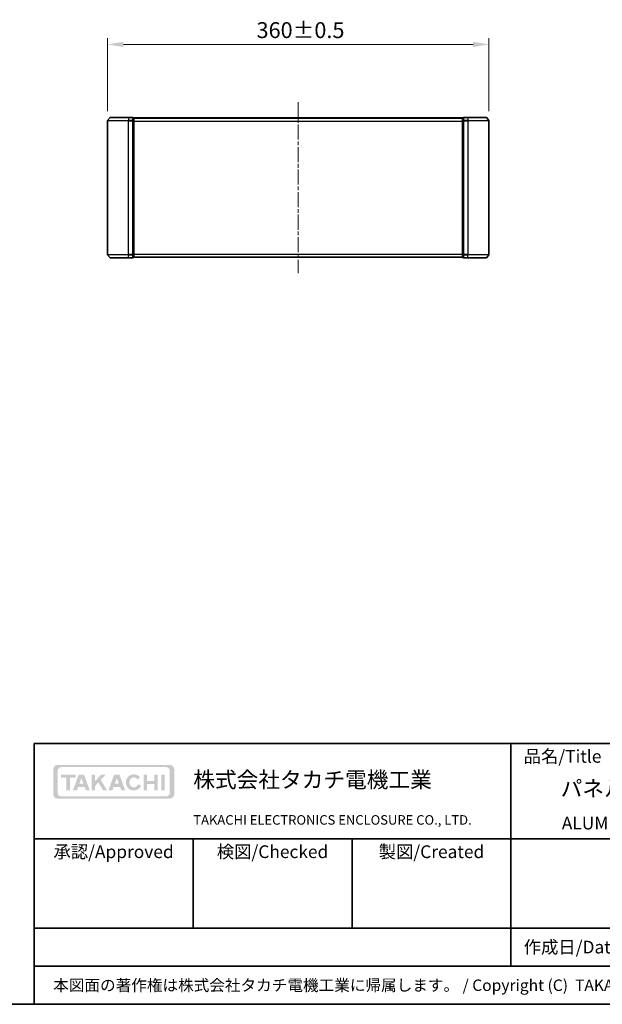
# Model space of a CAD drawing. Units: millimetres. Extents: x 0 to 9835, y 0 to 1686.
# Drawn here: x 2234 to 2784, y 0 to 929 of the extents above; entities that cross this region are included whole.
import ezdxf
from ezdxf.enums import TextEntityAlignment as Align

# ---------------------------------------------------------------- set-up
doc = ezdxf.new("R2010")
doc.units = ezdxf.units.MM
doc.header["$LTSCALE"] = 2.5
doc.linetypes.add('CHAIN', pattern=[0.35429999999999995, 0.2362, -0.0295, 0.0591, -0.0295])
doc.layers.get('Defpoints').update_dxf_attribs({"lineweight": 25})
for name, color, linetype, lineweight in [('Border (ISO)', 7, 'Continuous', 35), ('Centerline (ISO)', 131, 'Continuous', 18), ('Dimension (ISO)', 7, 'Continuous', 18), ('Dimension (ISO) @ 1', 7, 'Continuous', 18), ('Hatch (ISO)', 1, 'Continuous', 18), ('Title (ISO)', 7, 'Continuous', 35), ('Visible (ISO)', 7, 'Continuous', 35), ('Visible Narrow (ISO)', 7, 'Continuous', 25)]:
    doc.layers.add(name, color=color, linetype=linetype, lineweight=lineweight)
doc.styles.add('Note Text (TK)', font='MS PGothic.ttf')
doc.styles.add('文字スタイル40', font='MS PGothic.ttf')
doc.styles.add('文字スタイル67', font='arial.ttf')
doc.dimstyles.new('Default - Method 1b (TK)', dxfattribs={"dimscale": 2.5, "dimtxt": 2.5, "dimasz": 2.5, "dimexe": 1, "dimexo": 1.499999999999999, "dimgap": 1, "dimtad": 1, "dimrnd": 1e-08, "dimdsep": 46, "dimtxsty": 'Note Text (TK)', "dimcen": 0.09, "dimdle": 5, "dimclrd": 100, "dimclre": 100, "dimclrt": 7, "dimadec": 1, "dimazin": 1, "dimtfac": 1, "dimtmove": 0, "dimatfit": 3, "dimfxl": 1, "dimtolj": 1, "dimlwd": -1, "dimlwe": -1, "dimarcsym": 0})

# ---------------------------------------------------------------- blocks, each defined once
blk = doc.blocks.new('図面枠 tk図枠')
at = {"layer": 'Border (ISO)'}
blk.add_line((14.50000000000001, 8.000000000000007), (405.4999999999999, 8.000000000000007), dxfattribs=at)
blk = doc.blocks.new('表題欄 tk表題欄')
at = {"layer": 'Hatch (ISO)'}
h = blk.add_hatch(color=256, dxfattribs=at)
edge = h.paths.add_edge_path(flags=0)
edge.add_arc((95.444849922821, 237.346881026017), 0.5958259999999996, 269.9999999999897, 360)
edge.add_line((96.040675922821, 237.3468810260171), (96.04067592282095, 240.7585970260168))
edge.add_arc((95.44484992282096, 240.7585970260169), 0.5958259999999996, 0, 90.0000000000068)
edge.add_line((95.44484992282091, 241.3544230260169), (79.00658192282103, 241.3544230260169))
edge.add_arc((79.00658192282103, 240.7585970260169), 0.5958259999999996, 90, 180)
edge.add_line((78.41075592282102, 240.7585970260168), (78.41075592282081, 237.3468810260171))
edge.add_arc((79.00658192282081, 237.3468810260168), 0.5958259999999996, 180, 270.0000000000205)
edge.add_line((79.00658192282103, 236.7510550260168), (95.44484992282091, 236.751055026017))
edge = h.paths.add_edge_path()
edge.add_line((77.70882392282107, 241.0034570260169), (77.70882392282107, 237.1020210260171))
edge.add_arc((78.41075592282097, 237.102021026017), 0.7019319999998935, 180, 270.000000000008)
edge.add_line((78.41075592282105, 236.4000890260172), (96.04067592282101, 236.4000890260172))
edge.add_arc((96.040675922821, 237.102021026017), 0.7019319999998921, 270, 360)
edge.add_line((96.7426079228209, 237.1020210260171), (96.74260792282098, 241.0034570260169))
edge.add_arc((96.04067592282107, 241.003457026017), 0.7019319999998921, 0, 90.00000000000873)
edge.add_line((96.04067592282095, 241.705389026017), (78.41075592282105, 241.7053890260169))
edge.add_arc((78.41075592282105, 241.0034570260169), 0.7019319999999984, 90.00000000000072, 180)
for points in [[(78.94128592282102, 240.1954190260171), (78.94128592282102, 239.7056990260171), (79.79013392282097, 239.7056990260171), (79.79013392282097, 237.7060090260171), (80.37779792282102, 237.7060090260171), (80.37779792282102, 239.7056990260171), (81.22664592282104, 239.7056990260171), (81.22664592282104, 240.1954190260171)], [(85.55355153134052, 237.7060090260171), (84.81294043548178, 238.9396854897348), (84.28739592282106, 238.3724785432585), (84.28739592282106, 237.7060090260171), (83.76502792282103, 237.7060090260171), (83.76502792282103, 240.1954190260171), (84.28739592282106, 240.1954190260171), (84.28739592282106, 239.1472136578642), (85.2586086041826, 240.1954190260171), (85.97643794456017, 240.1954190260171), (85.18872726044239, 239.3452627384302), (86.172817922821, 237.7060090260171)], [(91.96090243223207, 240.1954190260171), (91.96090243223207, 237.7060090260171), (92.4791894322321, 237.7060090260171), (92.4791894322321, 238.7058540260171), (93.63819343223211, 238.7058540260171), (93.63819343223211, 237.7060090260171), (94.15648043223207, 237.7060090260171), (94.15648043223207, 240.1954190260171), (93.63819343223211, 240.1954190260171), (93.63819343223211, 239.195574026017), (92.4791894322321, 239.195574026017), (92.4791894322321, 240.1954190260171)], [(94.71149643223212, 240.1954190260171), (94.71149643223212, 237.7060090260171), (95.2338644322322, 237.7060090260171), (95.2338644322322, 240.1954190260171)]]:
    blk.add_hatch(color=256, dxfattribs=at).paths.add_polyline_path(points)
h = blk.add_hatch(color=256, dxfattribs=at)
h.paths.add_polyline_path([(82.45967999495221, 238.7589070260171), (81.8218998506899, 238.7589070260171), (82.14078992282104, 239.627313026017)], flags=0)
h.paths.add_polyline_path([(82.64850318183746, 238.2447010260171), (81.63307666380464, 238.2447010260171), (81.43526189659153, 237.7060090260171), (80.81854592282102, 237.7060090260171), (81.73268992282102, 240.1954190260171), (82.54888992282102, 240.1954190260171), (83.46303392282098, 237.7060090260171), (82.84631794905052, 237.7060090260171)])
h = blk.add_hatch(color=256, dxfattribs=at)
h.paths.add_polyline_path([(87.39654585068993, 238.7589070260171), (88.03432599495216, 238.7589070260171), (87.71543592282107, 239.627313026017)], flags=0)
h.paths.add_polyline_path([(87.00990789659151, 237.7060090260171), (87.20772266380467, 238.2447010260171), (88.22314918183736, 238.2447010260171), (88.42096394905047, 237.7060090260171), (89.03767992282091, 237.7060090260171), (88.123535922821, 240.1954190260171), (87.30733592282104, 240.1954190260171), (86.39319192282105, 237.7060090260171)])
h = blk.add_hatch(color=256, dxfattribs=at)
edge = h.paths.add_edge_path()
edge.add_arc((90.39257192282079, 238.9507140260171), 1.273272000000011, 38.55054079078439, 336.5820184016556)
edge.add_line((91.56096443223191, 238.4446700260172), (91.04202846323602, 238.6694270587604))
edge.add_ellipse((90.392571922821, 238.9507140260171), major_axis=(0, -0.7998759999999119), ratio=0.8673469387756529, start_angle=128.5505407907963, end_angle=426.582018401653, ccw=False)
edge.add_line((90.96328818027123, 239.4055047731898), (91.38834540645578, 239.7442231660233))
at = {"layer": 'Title (ISO)'}
for p, q in [((74.70882392282105, 245.052739026017), (255.7088239228211, 245.052739026017)), ((74.70882392282105, 204.052739026017), (74.70882392282105, 245.052739026017)), ((149.7088239228211, 245.052739026017), (149.7088239228211, 210.052739026017)), ((230.7088239228211, 245.052739026017), (230.7088239228211, 210.052739026017)), ((255.7088239228211, 245.052739026017), (255.7088239228211, 204.052739026017)), ((243.2088239228211, 240.552739026017), (251.2088239228211, 241.552739026017)), ((243.2088239228211, 240.552739026017), (243.2088239228211, 236.552739026017)), ((251.2088239228211, 235.552739026017), (251.2088239228211, 241.552739026017)), ((243.2088239228211, 236.552739026017), (251.2088239228211, 235.552739026017)), ((230.7088239228211, 232.052739026017), (255.7088239228211, 232.052739026017)), ((74.70882392282105, 230.052739026017), (230.7088239228211, 230.0527390260171)), ((99.70882392282105, 230.052739026017), (99.70882392282108, 216.052739026017)), ((124.708823922821, 230.052739026017), (124.708823922821, 216.052739026017)), ((230.7088239228211, 221.052739026017), (255.7088239228211, 221.052739026017)), ((74.70882392282105, 216.052739026017), (230.7088239228211, 216.052739026017)), ((255.7088239228211, 210.052739026017), (74.70882392282105, 210.052739026017)), ((74.70882392282105, 204.052739026017), (255.7088239228211, 204.052739026017))]:
    blk.add_line(p, q, dxfattribs=at)
at = {"layer": 'Title (ISO)', "color": 4, "linetype": 'CHAIN', "lineweight": 18, "ltscale": 8.889559745788574}
blk.add_line((238.2088239228211, 242.5527390260171), (238.2088239228211, 234.552739026017), dxfattribs=at)
at = {"layer": 'Title (ISO)', "color": 4, "linetype": 'CHAIN', "lineweight": 18, "ltscale": 20.00163269042969}
blk.add_line((252.2088239228211, 238.552739026017), (234.2088239228211, 238.552739026017), dxfattribs=at)
at = {"layer": 'Title (ISO)'}
for radius in [3, 2]:
    blk.add_circle((238.2088239228211, 238.5527390260171), radius, dxfattribs=at)
at = {"layer": 'Title (ISO)', "color": 1, "char_height": 2.000000029802322, "line_spacing_factor": 1.5, "style": 'Note Text (TK)'}
for s, insert, attachment_point in [('\\fＭＳ Ｐゴシック|b0|i0;{\\H2.0000;品名/Title}', (151.708823922821, 243.052739026017), 4), ('\\fＭＳ Ｐゴシック|b0|i0;{\\H2.0000;尺度/Scale}', (232.7088239228211, 230.052739026017), 4), ('\\fＭＳ Ｐゴシック|b0|i0;{\\H2.0000;承認/Approved}', (87.20882392282105, 228.052739026017), 5), ('\\fＭＳ Ｐゴシック|b0|i0;{\\H2.0000;検図/Checked}', (112.208823922821, 228.0527390260171), 5), ('\\fＭＳ Ｐゴシック|b0|i0;{\\H2.0000;製図/Created}', (137.208823922821, 228.052739026017), 5), ('\\fＭＳ Ｐゴシック|b0|i0;{\\H2.0000;ページ/Page}', (232.7088239228211, 219.052739026017), 4), ('\\fＭＳ Ｐゴシック|b0|i0;{\\H2.0000;作成日/Date}', (151.708823922821, 213.052739026017), 4)]:
    blk.add_mtext(s, dxfattribs=dict(at, insert=insert, attachment_point=attachment_point))
at = {"layer": 'Title (ISO)', "color": 7, "line_spacing_factor": 1.5, "style": 'Note Text (TK)'}
for s, insert, char_height, attachment_point in [('株式会社タカチ電機工業', (99.74260792282095, 239.052739026017), 2.5, 4), ('\\fArial|b0|i0;{\\H1.4986;TAKACHI ELECTRONICS ENCLOSURE CO., LTD.}', (99.74260792282095, 233.052739026017), 1.49859994649887, 4), ('\\fＭＳ Ｐゴシック|b0|i0;{\\H2.0000;/}', (243.2088239228211, 213.5527390260171), 2.000000029802322, 5), ('\\fＭＳ Ｐゴシック|b0|i0;{\\H1.8000;本図面の著作権は株式会社タカチ電機工業に帰属します。 / Copyright (C)\xa0 TAKACHI ELECTRONICS ENCLOSURE CO., LTD. All Rights Reserved.}', (77.70882392282107, 207.052739026017), 1.800000071525573, 4)]:
    blk.add_mtext(s, dxfattribs=dict(at, insert=insert, char_height=char_height, attachment_point=attachment_point))
at = {"layer": 'Title (ISO)', "color": 7}
for tag, p, height, style in [('<品名>_001', (157.524164831912, 236.7388185714716), 2.5, 'Note Text (TK)'), ('<Title>_001', (157.708823922821, 231.5520568828656), 2.000000029802322, '文字スタイル67'), ('<型番>_001', (157.6576875571527, 219.9930798731327), 3.000000119209289, '文字スタイル40'), ('作成日_001', (175.8664943773665, 211.7814322078352), 2.5, 'Note Text (TK)'), ('<ページ_No.>_001', (237.9488807410029, 212.302739026017), 2.5, 'Note Text (TK)'), ('<総ページ数>_001', (246.7926307410029, 212.302739026017), 2.5, 'Note Text (TK)')]:
    blk.add_attdef(tag, p, '', height=height, dxfattribs=dict(at, style=style))
at = {"layer": 'Title (ISO)', "color": 7, "style": 'Note Text (TK)'}
for tag, p in [('<尺度>', (243.2088239228211, 224.552739026017)), ('<部品サイズ>', (112.208823922821, 213.052739026017))]:
    blk.add_attdef(tag, text='', height=2.5, dxfattribs=at).set_placement(p, align=Align.MIDDLE_CENTER)
blk = doc.blocks.new('*D30')
at = {"layer": 'Defpoints', "color": 0}
for p in [(2676.706267416289, 905.7930622822411), (2316.706267416289, 833.7930622822412), (2676.706267416289, 833.7930622822412)]:
    blk.add_point(p, dxfattribs=at)
at = {"layer": 'Dimension (ISO)', "color": 100}
for p, q in [((2316.706267416289, 842.7930622822412), (2316.706267416289, 911.7930622822411)), ((2676.706267416289, 842.7930622822412), (2676.706267416289, 911.7930622822411)), ((2331.706267416289, 905.7930622822411), (2661.706267416289, 905.7930622822411))]:
    blk.add_line(p, q, dxfattribs=at)
for points in [[(2331.706267416289, 908.2930622822411), (2331.706267416289, 903.2930622822412), (2316.706267416289, 905.7930622822411)], [(2661.706267416289, 908.2930622822411), (2661.706267416289, 903.2930622822412), (2676.706267416289, 905.7930622822411)]]:
    blk.add_solid(points, dxfattribs=at)
at = {"layer": 'Dimension (ISO)', "color": 7, "insert": (2457.416494689017, 919.2930622822412), "char_height": 15, "attachment_point": 4, "style": 'Note Text (TK)'}
blk.add_mtext('\\A1;360±0.5', dxfattribs=at)

msp = doc.modelspace()

# ---------------------------------------------------------------- linework, layer by layer
at = {"layer": 'Centerline (ISO)', "linetype": 'CHAIN', "ltscale": 23.99096870422363}
msp.add_line((2496.706267416294, 851.4016772627956), (2496.706267416294, 689.9016772627957), dxfattribs=at)
at = {"layer": 'Visible (ISO)'}
for p, q in [((2319.116313516205, 836.7937325826948), (2316.775801032409, 833.9851176021406)), ((2319.346779900084, 836.9016772627956), (2336.706267416293, 836.9016772627956)), ((2340.406267416294, 836.9016772627956), (2336.706267416293, 836.9016772627956)), ((2340.706267416294, 833.7930622822412), (2340.706267416294, 836.6016772627956)), ((2341.406267416294, 836.6016772627956), (2340.706267416294, 836.6016772627956)), ((2341.706267416293, 836.4016772627955), (2341.706267416293, 836.3016772627956)), ((2341.706267416293, 836.4016772627955), (2651.706267416294, 836.4016772627955)), ((2341.706267416295, 833.6120373146506), (2341.706267416293, 836.3016772627956)), ((2651.706267416294, 836.3016772627956), (2651.706267416294, 836.4016772627955)), ((2651.706267416294, 836.3016772627956), (2651.706267416294, 833.6120373146506)), ((2652.706267416294, 836.6016772627956), (2652.006267416294, 836.6016772627956)), ((2652.706267416295, 836.6016772627956), (2652.706267416295, 833.7930622822412)), ((2656.706267416295, 836.9016772627956), (2653.006267416294, 836.9016772627956)), ((2656.706267416295, 836.9016772627956), (2674.065754932494, 836.9016772627956)), ((2674.296221316373, 836.7937325826948), (2676.636733800168, 833.9851176021406)), ((2316.706267416289, 833.7930622822412), (2316.706267416289, 707.51029224335)), ((2340.706267416294, 707.51029224335), (2340.706267416294, 833.7930622822412)), ((2341.706267416295, 707.6913172109406), (2341.706267416295, 833.6120373146506)), ((2651.706267416294, 833.6120373146506), (2651.706267416294, 707.6913172109406)), ((2652.706267416295, 833.7930622822412), (2652.706267416295, 707.51029224335)), ((2676.706267416289, 707.51029224335), (2676.706267416289, 833.7930622822412)), ((2319.116313516205, 704.5096219428963), (2316.775801032409, 707.3182369234507)), ((2340.706267416294, 704.7016772627956), (2340.706267416294, 707.51029224335)), ((2341.706267416293, 705.0016772627957), (2341.706267416295, 707.6913172109406)), ((2651.706267416294, 707.6913172109406), (2651.706267416294, 705.0016772627957)), ((2652.706267416295, 707.51029224335), (2652.706267416295, 704.7016772627956)), ((2674.296221316373, 704.5096219428963), (2676.636733800168, 707.3182369234507)), ((2336.706267416293, 704.4016772627957), (2319.346779900084, 704.4016772627957)), ((2336.706267416293, 704.4016772627957), (2340.406267416294, 704.4016772627957)), ((2340.706267416294, 704.7016772627956), (2341.406267416294, 704.7016772627956)), ((2341.706267416293, 705.0016772627957), (2341.706267416293, 704.9016772627958)), ((2341.706267416293, 704.9016772627957), (2651.706267416294, 704.9016772627957)), ((2651.706267416294, 704.9016772627958), (2651.706267416294, 705.0016772627957)), ((2652.006267416294, 704.7016772627956), (2652.706267416294, 704.7016772627956)), ((2653.006267416294, 704.4016772627957), (2656.706267416295, 704.4016772627957)), ((2674.065754932494, 704.4016772627957), (2656.706267416295, 704.4016772627957))]:
    msp.add_line(p, q, dxfattribs=at)
for centre, radius, start, end in [((2319.346779900084, 836.6016772627956), 0.300000000000002, 90, 140.1944289077444), ((2340.406267416294, 836.6016772627956), 0.300000000000002, 0, 90), ((2341.406267416294, 836.3016772627956), 0.300000000000002, 0, 90), ((2652.006267416294, 836.3016772627956), 0.299999999999999, 90, 180), ((2653.006267416294, 836.6016772627956), 0.2999999999999999, 90, 180), ((2674.065754932494, 836.6016772627956), 0.300000000000002, 39.80557109225556, 90), ((2317.006267416289, 833.7930622822412), 0.299999999999998, 140.1944289077444, 180), ((2676.406267416289, 833.7930622822412), 0.2999999999999999, 0, 39.80557109225556), ((2317.006267416289, 707.51029224335), 0.300000000000002, 180, 219.8055710922556), ((2676.406267416289, 707.51029224335), 0.2999999999999999, 320.1944289077445, 0), ((2319.346779900084, 704.7016772627956), 0.300000000000002, 219.8055710922556, 270), ((2340.406267416294, 704.7016772627956), 0.2999999999999999, 270, 0), ((2341.406267416294, 705.0016772627957), 0.2999999999999999, 270, 0), ((2652.006267416294, 705.0016772627957), 0.300000000000002, 180, 270), ((2653.006267416294, 704.7016772627956), 0.300000000000002, 180, 270), ((2674.065754932494, 704.7016772627956), 0.300000000000002, 270, 320.1944289077445)]:
    msp.add_arc(centre, radius, start, end, dxfattribs=at)
at = {"layer": 'Visible Narrow (ISO)'}
for p, q in [((2336.706267416294, 836.7937325826948), (2319.116313516205, 836.7937325826948)), ((2336.706267416293, 836.793732582695), (2336.706267416293, 836.9016772627956)), ((2336.706267416294, 836.7937325826948), (2340.406267416295, 836.7937325826948)), ((2336.706267416294, 836.7937325826948), (2336.706267416294, 833.9851176021406)), ((2340.406267416294, 836.793732582695), (2340.406267416294, 836.9016772627956)), ((2340.406267416295, 836.7937325826948), (2340.406267416295, 833.9851176021406)), ((2340.706267416294, 836.493732582695), (2341.406267416294, 836.493732582695)), ((2341.406267416294, 836.493732582695), (2341.406267416294, 836.6016772627956)), ((2341.406267416294, 836.493732582695), (2341.406267416294, 833.8040926345499)), ((2341.706267416293, 836.2937325826949), (2651.706267416294, 836.2937325826949)), ((2652.006267416294, 836.6016772627956), (2652.006267416294, 836.493732582695)), ((2652.006267416295, 833.8040926345499), (2652.006267416294, 836.493732582695)), ((2652.006267416294, 836.493732582695), (2652.706267416295, 836.493732582695)), ((2653.006267416294, 836.9016772627956), (2653.006267416294, 836.793732582695)), ((2653.006267416295, 833.9851176021406), (2653.006267416295, 836.7937325826948)), ((2653.006267416295, 836.7937325826948), (2656.706267416295, 836.7937325826948)), ((2656.706267416295, 836.793732582695), (2656.706267416295, 836.9016772627956)), ((2656.706267416295, 836.7937325826948), (2656.706267416295, 833.9851176021406)), ((2674.296221316373, 836.7937325826948), (2656.706267416295, 836.7937325826948)), ((2336.706267416294, 833.7930622822412), (2316.706267416289, 833.7930622822412)), ((2316.775801032409, 833.9851176021406), (2336.706267416294, 833.9851176021406)), ((2340.406267416295, 833.9851176021406), (2336.706267416294, 833.9851176021406)), ((2336.706267416294, 833.9851176021406), (2336.706267416294, 833.7930622822412)), ((2336.706267416294, 833.7930622822412), (2340.406267416295, 833.7930622822412)), ((2336.706267416294, 707.51029224335), (2336.706267416294, 833.7930622822412)), ((2340.406267416295, 833.7930622822412), (2340.406267416295, 833.9851176021406)), ((2340.406267416295, 833.7930622822412), (2340.706267416294, 833.7930622822412)), ((2340.406267416295, 833.7930622822412), (2340.406267416295, 707.51029224335)), ((2341.406267416294, 833.8040926345499), (2340.706267416294, 833.8040926345499)), ((2340.706267416294, 833.6120373146506), (2341.406267416294, 833.6120373146506)), ((2341.406267416294, 833.6120373146506), (2341.406267416294, 833.8040926345499)), ((2341.406267416294, 833.6120373146506), (2341.706267416295, 833.6120373146506)), ((2341.406267416294, 833.6120373146506), (2341.406267416294, 707.6913172109406)), ((2341.706267416295, 833.4851176021407), (2651.706267416294, 833.4851176021407)), ((2341.706267416295, 833.2930622822413), (2651.706267416294, 833.2930622822413)), ((2651.706267416295, 833.6120373146506), (2652.006267416295, 833.6120373146506)), ((2652.006267416295, 833.8040926345499), (2652.006267416295, 833.6120373146506)), ((2652.706267416295, 833.8040926345499), (2652.006267416295, 833.8040926345499)), ((2652.006267416295, 707.6913172109406), (2652.006267416295, 833.6120373146506)), ((2652.006267416295, 833.6120373146506), (2652.706267416295, 833.6120373146506)), ((2652.706267416295, 833.7930622822412), (2653.006267416295, 833.7930622822412)), ((2653.006267416295, 833.9851176021406), (2653.006267416295, 833.7930622822412)), ((2656.706267416295, 833.9851176021406), (2653.006267416295, 833.9851176021406)), ((2653.006267416295, 707.51029224335), (2653.006267416295, 833.7930622822412)), ((2653.006267416295, 833.7930622822412), (2656.706267416295, 833.7930622822412)), ((2656.706267416295, 833.9851176021406), (2656.706267416295, 833.7930622822412)), ((2656.706267416295, 833.9851176021406), (2676.636733800168, 833.9851176021406)), ((2656.706267416295, 833.7930622822412), (2656.706267416295, 707.51029224335)), ((2676.706267416289, 833.7930622822412), (2656.706267416295, 833.7930622822412)), ((2316.706267416289, 707.51029224335), (2336.706267416294, 707.51029224335)), ((2336.706267416294, 707.3182369234507), (2316.775801032409, 707.3182369234507)), ((2340.406267416295, 707.51029224335), (2336.706267416294, 707.51029224335)), ((2336.706267416294, 707.3182369234507), (2336.706267416294, 707.51029224335)), ((2336.706267416294, 707.3182369234507), (2340.406267416295, 707.3182369234507)), ((2336.706267416294, 704.5096219428963), (2336.706267416294, 707.3182369234507)), ((2340.706267416294, 707.51029224335), (2340.406267416295, 707.51029224335)), ((2340.406267416295, 707.3182369234507), (2340.406267416295, 707.51029224335)), ((2340.406267416295, 707.3182369234507), (2340.406267416295, 704.5096219428963)), ((2341.406267416294, 707.6913172109406), (2340.706267416294, 707.6913172109406)), ((2340.706267416294, 707.4992618910414), (2341.406267416294, 707.4992618910414)), ((2341.706267416295, 707.6913172109406), (2341.406267416294, 707.6913172109406)), ((2341.406267416294, 707.4992618910413), (2341.406267416294, 707.6913172109406)), ((2341.406267416294, 707.4992618910414), (2341.406267416294, 704.8096219428962)), ((2341.706267416295, 708.0102922433499), (2651.706267416294, 708.0102922433499)), ((2341.706267416295, 707.8182369234507), (2651.706267416294, 707.8182369234506)), ((2652.006267416295, 707.6913172109406), (2651.706267416295, 707.6913172109406)), ((2652.006267416295, 707.6913172109406), (2652.006267416295, 707.4992618910414)), ((2652.706267416295, 707.6913172109406), (2652.006267416295, 707.6913172109406)), ((2652.006267416294, 704.8096219428962), (2652.006267416295, 707.4992618910414)), ((2652.006267416295, 707.4992618910414), (2652.706267416295, 707.4992618910414)), ((2653.006267416295, 707.51029224335), (2652.706267416295, 707.51029224335)), ((2653.006267416295, 707.51029224335), (2653.006267416295, 707.3182369234507)), ((2656.706267416295, 707.51029224335), (2653.006267416295, 707.51029224335)), ((2653.006267416295, 704.5096219428963), (2653.006267416295, 707.3182369234507)), ((2653.006267416295, 707.3182369234507), (2656.706267416295, 707.3182369234507)), ((2656.706267416295, 707.3182369234507), (2656.706267416295, 707.51029224335)), ((2656.706267416295, 707.51029224335), (2676.706267416289, 707.51029224335)), ((2656.706267416295, 704.5096219428963), (2656.706267416295, 707.3182369234507)), ((2676.636733800168, 707.3182369234507), (2656.706267416295, 707.3182369234507)), ((2319.116313516205, 704.5096219428963), (2336.706267416293, 704.5096219428963)), ((2340.406267416295, 704.5096219428963), (2336.706267416294, 704.5096219428963)), ((2336.706267416293, 704.5096219428963), (2336.706267416293, 704.4016772627956)), ((2340.406267416294, 704.4016772627956), (2340.406267416294, 704.5096219428963)), ((2341.406267416294, 704.8096219428962), (2340.706267416294, 704.8096219428962)), ((2341.406267416294, 704.7016772627956), (2341.406267416294, 704.8096219428963)), ((2341.706267416293, 705.0096219428962), (2651.706267416294, 705.0096219428962)), ((2652.006267416294, 704.8096219428963), (2652.006267416294, 704.7016772627956)), ((2652.706267416295, 704.8096219428962), (2652.006267416294, 704.8096219428962)), ((2653.006267416294, 704.5096219428963), (2653.006267416294, 704.4016772627956)), ((2656.706267416295, 704.5096219428963), (2653.006267416295, 704.5096219428963)), ((2656.706267416295, 704.5096219428963), (2656.706267416295, 704.4016772627956)), ((2656.706267416295, 704.5096219428963), (2674.296221316373, 704.5096219428963))]:
    msp.add_line(p, q, dxfattribs=at)
for centre, major_axis, ratio, start_param, end_param in [((2340.406267416294, 836.6016772627956), (0.299999999999999, 0), 0.6401843996644941, 1.111e-12, 1.570796326795607), ((2341.406267416294, 836.3016772627956), (0.2999999999999999, 0), 0.6401843996644838, 1.111e-12, 1.570796326795607), ((2652.006267416294, 836.3016772627956), (-0.299999999999999, 0), 0.6401843996644764, 4.712388980384689, 6.283185307180142), ((2653.006267416294, 836.6016772627956), (-0.3000000000000051, 0), 0.6401843996644937, 4.712388980384689, 6.283185307180142), ((2340.406267416295, 833.7930622822412), (0.300000000000007, 0), 0.6401843996644901, 0, 1.570796326794896), ((2341.406267416294, 833.6120373146506), (0.299999999999998, 0), 0.6401843996644799, 0, 1.570796326794896), ((2652.006267416295, 833.6120373146506), (-0.2999999999999999, 0), 0.6401843996644763, 4.7123889803854, 6.283185307180697), ((2653.006267416295, 833.7930622822412), (-0.2999999999999999, 0), 0.6401843996644943, 4.7123889803854, 6.283185307180697), ((2340.406267416295, 707.51029224335), (0.299999999999999, 0), 0.6401843996644903, 4.712388980383979, 6.283185307178475), ((2341.406267416294, 707.6913172109406), (0.2999999999999999, 0), 0.6401843996644838, 4.712388980383979, 6.283185307178475), ((2652.006267416295, 707.6913172109406), (-0.299999999999998, 0), 0.6401843996644799, 0, 1.570796326794896), ((2653.006267416295, 707.51029224335), (-0.3000000000000051, 0), 0.6401843996644937, 0, 1.570796326794896), ((2340.406267416294, 704.7016772627956), (0.3000000000000051, 0), 0.6401843996644937, 4.712388980384689, 6.28318530717903), ((2341.406267416294, 705.0016772627957), (0.299999999999992, 0), 0.6401843996644907, 4.712388980384689, 6.28318530717903), ((2652.006267416294, 705.0016772627957), (-0.299999999999999, 0), 0.640184399664476, 0, 1.570796326794186), ((2653.006267416294, 704.7016772627956), (-0.2999999999999999, 0), 0.6401843996644943, 0, 1.570796326794186)]:
    msp.add_ellipse(centre, major_axis=major_axis, ratio=ratio, start_param=start_param, end_param=end_param, dxfattribs=at)

# ---------------------------------------------------------------- block references
at = {"xscale": 6, "yscale": 6, "zscale": 6}
msp.add_blockref('図面枠 tk図枠', (900.5, -48.00000000000004), dxfattribs=at)
ref = msp.add_blockref('表題欄 tk表題欄', (1799.247056463073, -1224.316434156102), dxfattribs=dict(xscale=6, yscale=6, zscale=6))
ref.add_attrib('<品名>_001', 'パネル脱着アルミサッシケース', (2744.392045454546, 196.1164772727271), dxfattribs={"layer": 'Title (ISO)', "color": 7, "height": 15, "style": 'Note Text (TK)'})
ref.add_attrib('<尺度>_001', '1:6', (3244.821022727272, 115.5), dxfattribs={"layer": 'Title (ISO)', "color": 7, "height": 15, "style": 'Note Text (TK)'})
ref.add_attrib('作成日_001', '2022/11/22', (2852.954543828964, 46.24431795449072), dxfattribs={"layer": 'Title (ISO)', "color": 7, "height": 15, "style": 'Note Text (TK)'})
ref.add_attrib('<Title>_001', 'ALUMINIUM ENCLOSURE with DETACHABLE PANELS', (2745.5, 164.9959071410912), dxfattribs={"layer": 'Title (ISO)', "color": 7, "height": 12.00000017881393, "style": '文字スタイル67'})
ref.add_attrib('<ページ_No.>_001', '2', (3226.045454545455, 49.49999999999995), dxfattribs={"layer": 'Title (ISO)', "color": 7, "height": 15, "style": 'Note Text (TK)'})
ref.add_attrib('<総ページ数>_001', '7', (3280.002840909091, 49.49999999999995), dxfattribs={"layer": 'Title (ISO)', "color": 7, "height": 15, "style": 'Note Text (TK)'})

# ---------------------------------------------------------------- dimensions: what is measured, and where the dimension line sits
at = {"layer": 'Dimension (ISO) @ 1', "color": 100}
dim = msp.add_linear_dim(base=(2676.706267416289, 905.7930622822411), p1=(2316.706267416289, 833.7930622822412), p2=(2676.706267416289, 833.7930622822412), angle=180, dimstyle='Default - Method 1b (TK)', override={"dimscale": 1, "dimtxt": 15, "dimasz": 15, "dimexe": 6, "dimexo": 8.999999999999998, "dimgap": 6, "dimdec": 2, "dimcen": 0.5400000000000001, "dimtol": 1, "dimlim": 0, "dimtp": 0.5, "dimtm": 0.5, "dimtdec": 2, "dimtix": 0, "dimtofl": 0, "dimtmove": 0, "dimatfit": 1}, dxfattribs=at)
dim.commit()
dim.dimension.update_dxf_attribs({"geometry": '*D30', "text_midpoint": (2496.706267416289, 905.7930622822411), "dimtype": 128})

doc.saveas('drawing.dxf')
